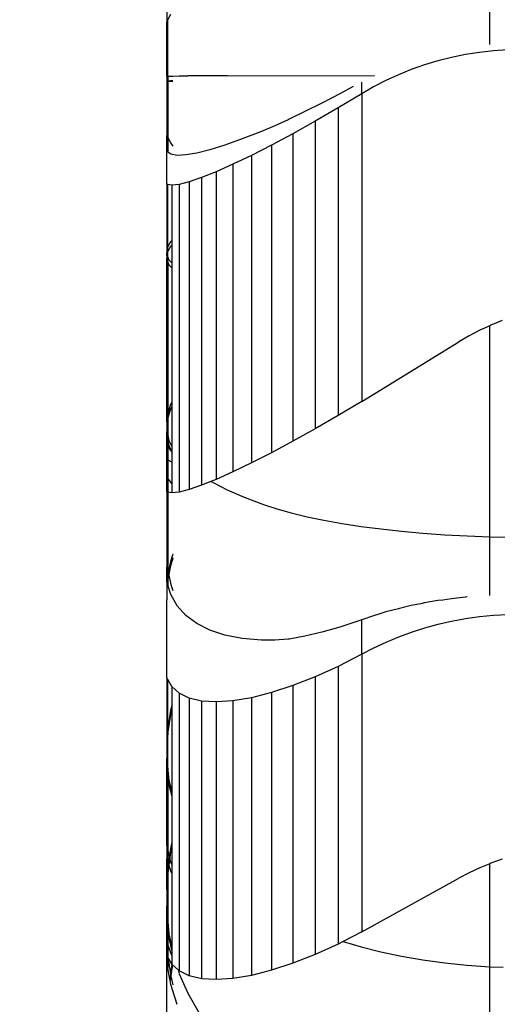
# Model space of a CAD drawing. Units: millimetres. Extents: x -2793 to 4528, y -7746 to 802838.
# Drawn here: x -1303 to -1108, y -2183 to -1780 of the extents above; entities that cross this region are included whole.
import ezdxf

# ---------------------------------------------------------------- set-up
doc = ezdxf.new("R2010")
doc.units = ezdxf.units.MM
doc.layers.add('Размеры', color=1, linetype='Continuous', lineweight=5)
doc.dimstyles.new('размеры Маф', dxfattribs={"dimtxt": 150, "dimasz": 50, "dimexe": 50, "dimexo": 0.0625, "dimgap": 0.09, "dimtad": 1, "dimdec": 0, "dimzin": 0, "dimdsep": 46, "dimtxsty": 'Standard', "dimblk": 'ARCHTICK', "dimcen": 0.09, "dimdle": 50, "dimclrd": 256, "dimclre": 256, "dimclrt": 256, "dimadec": 0, "dimazin": 0, "dimtfac": 1, "dimtdec": 0, "dimtix": 1, "dimtofl": 0, "dimtmove": 0, "dimatfit": 3, "dimfxl": 1, "dimtolj": 1, "dimtzin": 0, "dimlwd": -1, "dimlwe": -1, "dimarcsym": 1})

# ---------------------------------------------------------------- blocks, each defined once
blk = doc.blocks.new('_ArchTick')
at = {"color": 0, "linetype": 'ByBlock', "const_width": 0.15}
blk.add_lwpolyline([(-0.5, -0.5), (0.5, 0.5)], dxfattribs=at)
blk = doc.blocks.new('*D12')
at = {"layer": 'Defpoints', "color": 0, "transparency": 16777216}
for p in [(-2742.89, 1638.32), (3384.94, 1638.32), (-2742.89, -7696.03)]:
    blk.add_point(p, dxfattribs=at)
at = {"layer": 'Размеры', "transparency": 16777216}
for p, q in [((-2742.89, 1638.26), (-2742.89, -7746.03)), ((3384.94, 1638.26), (3384.94, -7746.03)), ((3434.94, -7696.03), (-2792.89, -7696.03))]:
    blk.add_line(p, q, dxfattribs=at)
at = {"layer": 'Размеры', "transparency": 16777216, "xscale": 50, "yscale": 50, "zscale": 50, "rotation": 180}
blk.add_blockref('_ArchTick', (-2742.89, -7696.03), dxfattribs=at)
at = {"layer": 'Размеры', "transparency": 16777216, "xscale": 50, "yscale": 50, "zscale": 50}
blk.add_blockref('_ArchTick', (3384.94, -7696.03), dxfattribs=at)
at = {"layer": 'Размеры', "transparency": 16777216, "insert": (321.02, -7620.94), "char_height": 150, "attachment_point": 5}
blk.add_mtext('\\A1;6128', dxfattribs=at)
blk = doc.blocks.new('*D14')
at = {"layer": 'Defpoints', "color": 0, "transparency": 16777216}
for p in [(2019.19, 15.6), (-1242.89, -1411.59), (2019.19, -5672.94)]:
    blk.add_point(p, dxfattribs=at)
at = {"layer": 'Размеры', "transparency": 16777216}
for p, q in [((2019.19, 15.54), (2019.19, -5722.94)), ((-1242.89, -1411.65), (-1242.89, -5722.94)), ((-1292.89, -5672.94), (2069.19, -5672.94))]:
    blk.add_line(p, q, dxfattribs=at)
at = {"layer": 'Размеры', "transparency": 16777216, "xscale": 50, "yscale": 50, "zscale": 50, "rotation": 180}
blk.add_blockref('_ArchTick', (-1242.89, -5672.94), dxfattribs=at)
at = {"layer": 'Размеры', "transparency": 16777216, "xscale": 50, "yscale": 50, "zscale": 50}
blk.add_blockref('_ArchTick', (2019.19, -5672.94), dxfattribs=at)
at = {"layer": 'Размеры', "transparency": 16777216, "insert": (388.15, -5597.85), "char_height": 150, "attachment_point": 5}
blk.add_mtext('\\A1;3262', dxfattribs=at)

msp = doc.modelspace()

# ---------------------------------------------------------------- linework, layer by layer
for p, q in [((-1110.75, -1790.35), (-1110.75, -1707.94)), ((-1242.89, -1767.3), (-1242.89, -1781.11)), ((-1242.48, -1780.33), (-1241.24, -1777.95)), ((-1242.91, -1803.37), (-1242.89, -1781.11)), ((-1242.89, -1781.11), (-1242.48, -1780.33)), ((-1242.48, -1803.35), (-1242.48, -1780.33)), ((-1126.39, -1795.67), (-1131.98, -1797.08)), ((-1120.72, -1794.51), (-1126.39, -1795.67)), ((-1115, -1793.61), (-1120.72, -1794.51)), ((-1109.23, -1792.97), (-1115, -1793.61)), ((-1103.43, -1792.58), (-1109.23, -1792.97)), ((-1137.48, -1798.73), (-1142.88, -1800.63)), ((-1131.98, -1797.08), (-1137.48, -1798.73)), ((-1242.91, -1803.37), (-1242.77, -1803.36)), ((-1242.91, -1803.37), (-1242.91, -1805.38)), ((-1242.77, -1803.36), (-1242.74, -1803.4)), ((-1242.74, -1803.4), (-1242.48, -1803.35)), ((-1242.48, -1803.41), (-1242.74, -1803.4)), ((-1242.48, -1803.35), (-1242.05, -1803.33)), ((-1242.48, -1803.35), (-1242.48, -1803.41)), ((-1242.43, -1803.41), (-1242.48, -1803.41)), ((-1242.48, -1803.41), (-1242.48, -1805.35)), ((-1241.97, -1803.43), (-1242.43, -1803.41)), ((-1242.05, -1803.33), (-1240.4, -1803.31)), ((-1241.36, -1803.44), (-1241.97, -1803.43)), ((-1240.61, -1803.45), (-1241.36, -1803.44)), ((-1240.4, -1803.45), (-1240.61, -1803.45)), ((-1240.4, -1803.31), (-1237.8, -1803.28)), ((-1237.8, -1803.28), (-1234.28, -1803.26)), ((-1218.28, -1803.19), (-1234.28, -1803.26)), ((-1218.28, -1803.19), (-1157.88, -1803.08)), ((-1148.16, -1802.77), (-1153.31, -1805.14)), ((-1142.88, -1800.63), (-1148.16, -1802.77)), ((-1242.91, -1805.38), (-1242.77, -1805.4)), ((-1242.91, -1805.38), (-1242.89, -1827.65)), ((-1242.74, -1805.36), (-1242.77, -1805.4)), ((-1242.48, -1805.35), (-1242.74, -1805.36)), ((-1242.74, -1805.36), (-1242.48, -1805.41)), ((-1242.43, -1805.35), (-1242.48, -1805.35)), ((-1242.48, -1805.35), (-1242.48, -1805.41)), ((-1242.48, -1805.41), (-1242.05, -1805.43)), ((-1242.48, -1805.41), (-1242.48, -1828.43)), ((-1241.97, -1805.33), (-1242.43, -1805.35)), ((-1242.05, -1805.43), (-1240.4, -1805.45)), ((-1241.36, -1805.32), (-1241.97, -1805.33)), ((-1240.61, -1805.31), (-1241.36, -1805.32)), ((-1240.4, -1805.31), (-1240.61, -1805.31)), ((-1166.61, -1807.58), (-1172.08, -1810.52)), ((-1163.17, -1810.54), (-1163.17, -1805.75)), ((-1158.32, -1807.73), (-1163.17, -1810.54)), ((-1153.31, -1805.14), (-1158.32, -1807.73)), ((-1172.08, -1810.52), (-1179.45, -1814.37)), ((-1163.17, -1810.54), (-1172.77, -1816.29)), ((-1163.17, -1810.54), (-1163.17, -1936.37)), ((-1179.45, -1814.37), (-1186.38, -1817.86)), ((-1172.77, -1816.29), (-1182.2, -1821.76)), ((-1172.77, -1816.29), (-1172.77, -1942.12)), ((-1186.38, -1817.86), (-1192.82, -1820.99)), ((-1198.75, -1823.67), (-1204.14, -1825.95)), ((-1193.29, -1821.2), (-1198.75, -1823.67)), ((-1192.82, -1820.99), (-1193.29, -1821.2)), ((-1182.2, -1821.76), (-1191.36, -1826.87)), ((-1182.2, -1821.76), (-1182.2, -1947.58)), ((-1242.89, -1834.21), (-1242.89, -1827.65)), ((-1242.89, -1827.65), (-1242.48, -1828.43)), ((-1242.48, -1828.43), (-1242.48, -1834.47)), ((-1242.48, -1828.43), (-1241.24, -1830.8)), ((-1204.14, -1825.95), (-1212.04, -1829.05)), ((-1191.36, -1826.87), (-1200.1, -1831.55)), ((-1191.36, -1826.87), (-1191.36, -1952.69)), ((-1241.24, -1830.8), (-1240.4, -1832.02)), ((-1219.12, -1831.57), (-1225.34, -1833.51)), ((-1212.04, -1829.05), (-1219.12, -1831.57)), ((-1200.1, -1831.55), (-1208.31, -1835.74)), ((-1200.1, -1831.55), (-1200.1, -1957.38)), ((-1242.89, -1847.61), (-1242.89, -1834.21)), ((-1242.48, -1834.47), (-1242.89, -1834.21)), ((-1241.24, -1835.27), (-1242.48, -1834.47)), ((-1238.65, -1835.74), (-1241.24, -1835.27)), ((-1235.12, -1835.59), (-1238.65, -1835.74)), ((-1230.68, -1834.85), (-1235.12, -1835.59)), ((-1225.34, -1833.51), (-1230.68, -1834.85)), ((-1208.31, -1835.74), (-1215.89, -1839.39)), ((-1208.31, -1835.74), (-1208.31, -1961.57)), ((-1215.89, -1839.39), (-1222.72, -1842.44)), ((-1215.89, -1839.39), (-1215.89, -1965.22)), ((-1222.72, -1842.44), (-1228.71, -1844.86)), ((-1222.72, -1842.44), (-1222.72, -1968.27)), ((-1242.48, -1847.69), (-1242.89, -1847.61)), ((-1242.89, -1847.61), (-1242.89, -1874.69)), ((-1240.92, -1847.99), (-1242.48, -1847.69)), ((-1242.48, -1873.08), (-1242.48, -1847.69)), ((-1237.88, -1847.65), (-1240.92, -1847.99)), ((-1240.92, -1847.99), (-1240.92, -1870.61)), ((-1233.79, -1846.6), (-1237.88, -1847.65)), ((-1237.88, -1847.65), (-1237.88, -1973.47)), ((-1228.71, -1844.86), (-1233.79, -1846.6)), ((-1233.79, -1846.6), (-1233.79, -1972.42)), ((-1228.71, -1844.86), (-1228.71, -1970.68)), ((-1241.97, -1872.03), (-1242.43, -1872.93)), ((-1241.36, -1871.13), (-1241.97, -1872.03)), ((-1240.92, -1870.61), (-1241.36, -1871.13)), ((-1240.92, -1872.46), (-1241.36, -1873)), ((-1240.92, -1870.61), (-1240.92, -1872.46)), ((-1240.92, -1872.46), (-1240.92, -1879.7)), ((-1242.9, -1874.73), (-1242.91, -1875.64)), ((-1242.91, -1875.64), (-1242.89, -1875.76)), ((-1242.9, -1876.7), (-1242.91, -1877.63)), ((-1242.89, -1874.69), (-1242.9, -1874.73)), ((-1242.89, -1876.65), (-1242.9, -1876.7)), ((-1242.74, -1873.83), (-1242.89, -1874.69)), ((-1242.89, -1875.76), (-1242.82, -1876.23)), ((-1242.89, -1876.65), (-1242.89, -1875.76)), ((-1242.82, -1876.23), (-1242.89, -1876.65)), ((-1242.74, -1875.77), (-1242.82, -1876.23)), ((-1242.82, -1876.23), (-1242.77, -1876.54)), ((-1242.77, -1876.54), (-1242.48, -1877.44)), ((-1242.48, -1873.08), (-1242.74, -1873.83)), ((-1242.48, -1875), (-1242.74, -1875.77)), ((-1242.43, -1872.93), (-1242.48, -1873.08)), ((-1242.48, -1875), (-1242.48, -1873.08)), ((-1242.43, -1874.85), (-1242.48, -1875)), ((-1242.48, -1877.44), (-1242.48, -1875)), ((-1241.97, -1873.92), (-1242.43, -1874.85)), ((-1241.36, -1873), (-1241.97, -1873.92)), ((-1242.91, -1877.63), (-1242.89, -1877.75)), ((-1242.89, -1877.75), (-1242.77, -1878.56)), ((-1242.89, -1944.78), (-1242.89, -1877.75)), ((-1242.77, -1878.56), (-1242.48, -1879.48)), ((-1242.48, -1877.44), (-1242.05, -1878.52)), ((-1242.48, -1879.48), (-1242.48, -1877.44)), ((-1242.48, -1879.48), (-1242.05, -1880.59)), ((-1242.48, -1879.48), (-1242.48, -1941.57)), ((-1242.05, -1878.52), (-1240.92, -1879.7)), ((-1242.05, -1880.59), (-1240.92, -1881.8)), ((-1240.92, -1879.7), (-1240.92, -1881.8)), ((-1240.92, -1881.8), (-1240.92, -1936.64)), ((-1105.7, -1903.35), (-1110.32, -1905.22)), ((-1114.83, -1907.29), (-1119.21, -1909.56)), ((-1110.75, -1905.41), (-1114.83, -1907.29)), ((-1110.32, -1905.22), (-1110.75, -1905.41)), ((-1110.75, -1991.72), (-1110.75, -1905.41)), ((-1163.17, -1936.37), (-1123.46, -1912.03)), ((-1119.21, -1909.56), (-1123.46, -1912.03)), ((-1240.92, -1936.64), (-1241.36, -1937.68)), ((-1240.92, -1936.64), (-1240.92, -1938.44)), ((-1163.17, -1936.37), (-1172.77, -1942.12)), ((-1241.97, -1939.47), (-1242.43, -1941.27)), ((-1241.36, -1937.68), (-1241.97, -1939.47)), ((-1241.36, -1939.5), (-1241.97, -1941.32)), ((-1240.92, -1938.44), (-1241.36, -1939.5)), ((-1240.92, -1938.44), (-1240.92, -1954.79)), ((-1242.9, -1944.87), (-1242.91, -1946.68)), ((-1242.74, -1944.97), (-1242.91, -1946.68)), ((-1242.89, -1944.78), (-1242.9, -1944.87)), ((-1242.74, -1943.07), (-1242.89, -1944.78)), ((-1242.48, -1941.57), (-1242.74, -1943.07)), ((-1242.48, -1943.45), (-1242.74, -1944.97)), ((-1242.43, -1941.27), (-1242.48, -1941.57)), ((-1242.48, -1941.57), (-1242.48, -1943.45)), ((-1242.43, -1943.14), (-1242.48, -1943.45)), ((-1242.48, -1943.45), (-1242.48, -1950.28)), ((-1241.97, -1941.32), (-1242.43, -1943.14)), ((-1172.77, -1942.12), (-1182.2, -1947.58)), ((-1242.91, -1946.68), (-1242.9, -1946.79)), ((-1242.89, -1946.92), (-1242.91, -1948.62)), ((-1242.91, -1948.62), (-1242.89, -1948.86)), ((-1242.9, -1946.79), (-1242.89, -1946.92)), ((-1242.89, -1946.92), (-1242.77, -1948.48)), ((-1242.89, -1948.86), (-1242.77, -1950.45)), ((-1242.89, -1953.49), (-1242.89, -1948.86)), ((-1242.77, -1948.48), (-1242.48, -1950.28)), ((-1182.2, -1947.58), (-1191.36, -1952.69)), ((-1242.77, -1950.45), (-1242.48, -1952.27)), ((-1242.48, -1950.28), (-1242.05, -1952.43)), ((-1242.48, -1950.28), (-1242.48, -1952.27)), ((-1242.48, -1952.27), (-1242.05, -1954.46)), ((-1242.48, -1952.27), (-1242.48, -1954.27)), ((-1242.05, -1952.43), (-1240.92, -1954.79)), ((-1191.36, -1952.69), (-1200.1, -1957.38)), ((-1242.89, -1959.95), (-1242.89, -1953.49)), ((-1242.48, -1954.27), (-1242.89, -1953.49)), ((-1241.24, -1956.63), (-1242.48, -1954.27)), ((-1242.48, -1954.27), (-1242.48, -1960.22)), ((-1242.05, -1954.46), (-1240.92, -1956.84)), ((-1240.92, -1957.07), (-1241.24, -1956.63)), ((-1240.92, -1954.79), (-1240.92, -1956.84)), ((-1240.92, -1956.84), (-1240.92, -1957.07)), ((-1240.92, -1957.07), (-1240.92, -1961.09)), ((-1242.89, -1959.95), (-1242.48, -1960.22)), ((-1242.89, -1967.21), (-1242.89, -1959.95)), ((-1242.48, -1960.22), (-1241.24, -1961.03)), ((-1242.48, -1960.22), (-1242.48, -1967.79)), ((-1241.24, -1961.03), (-1240.92, -1961.09)), ((-1240.92, -1961.09), (-1240.92, -1970.02)), ((-1200.1, -1957.38), (-1208.31, -1961.57)), ((-1215.89, -1965.22), (-1222.72, -1968.27)), ((-1208.31, -1961.57), (-1215.89, -1965.22)), ((-1242.89, -1973.44), (-1242.89, -1967.21)), ((-1242.48, -1967.79), (-1242.89, -1967.21)), ((-1240.92, -1970.02), (-1242.48, -1967.79)), ((-1242.48, -1967.79), (-1242.48, -1973.52)), ((-1224.84, -1969.12), (-1228.71, -1970.68)), ((-1222.72, -1968.27), (-1224.84, -1969.12)), ((-1224.84, -1969.12), (-1224.5, -1969.33)), ((-1224.5, -1969.33), (-1218.28, -1972.51)), ((-1242.48, -1973.52), (-1242.89, -1973.44)), ((-1242.89, -1973.44), (-1242.89, -2004.21)), ((-1240.92, -1970.02), (-1240.92, -1973.81)), ((-1237.88, -1973.47), (-1240.92, -1973.81)), ((-1233.79, -1972.42), (-1237.88, -1973.47)), ((-1228.71, -1970.68), (-1233.79, -1972.42)), ((-1218.28, -1972.51), (-1211.2, -1975.6)), ((-1240.92, -1973.81), (-1242.48, -1973.52)), ((-1242.48, -1973.52), (-1242.48, -2005.97)), ((-1211.2, -1975.6), (-1203.29, -1978.59)), ((-1203.29, -1978.59), (-1197.91, -1980.34)), ((-1197.91, -1980.34), (-1191.98, -1982)), ((-1191.98, -1982), (-1185.53, -1983.55)), ((-1185.53, -1983.55), (-1178.61, -1984.99)), ((-1178.61, -1984.99), (-1171.23, -1986.31)), ((-1171.23, -1986.31), (-1163.46, -1987.51)), ((-1163.46, -1987.51), (-1155.31, -1988.57)), ((-1155.31, -1988.57), (-1146.85, -1989.5)), ((-1146.85, -1989.5), (-1138.12, -1990.28)), ((-1138.12, -1990.28), (-1129.16, -1990.91)), ((-1129.16, -1990.91), (-1120.02, -1991.39)), ((-1120.02, -1991.39), (-1110.75, -1991.72)), ((-1110.75, -1991.72), (-1099.9, -1991.91)), ((-1110.75, -2015.75), (-1110.75, -1991.72)), ((-1240.61, -1999.28), (-1241.36, -2001.94)), ((-1240.61, -2001), (-1241.36, -2003.68)), ((-1240.4, -1998.67), (-1240.61, -1999.28)), ((-1240.4, -2000.38), (-1240.61, -2001)), ((-1242.89, -2010.23), (-1242.89, -2004.21)), ((-1242.89, -2004.21), (-1242.48, -2005.97)), ((-1241.97, -2004.61), (-1242.32, -2006.65)), ((-1241.36, -2001.94), (-1241.97, -2004.61)), ((-1241.36, -2003.68), (-1241.97, -2006.37)), ((-1242.48, -2007.72), (-1242.74, -2009.94)), ((-1242.48, -2009.51), (-1242.65, -2010.98)), ((-1242.48, -2005.97), (-1242.32, -2006.65)), ((-1242.48, -2005.97), (-1242.48, -2007.72)), ((-1242.43, -2007.27), (-1242.48, -2007.72)), ((-1242.48, -2007.72), (-1242.48, -2009.51)), ((-1242.43, -2009.06), (-1242.48, -2009.51)), ((-1242.48, -2009.51), (-1242.48, -2011.51)), ((-1242.32, -2006.65), (-1242.43, -2007.27)), ((-1242.15, -2007.4), (-1242.43, -2009.06)), ((-1242.32, -2006.65), (-1242.15, -2007.4)), ((-1241.97, -2006.37), (-1242.15, -2007.4)), ((-1242.15, -2007.4), (-1241.24, -2011.3)), ((-1242.89, -2012.48), (-1242.9, -2012.61)), ((-1242.9, -2012.61), (-1242.89, -2014.31)), ((-1242.78, -2010.59), (-1242.89, -2010.23)), ((-1242.89, -2010.23), (-1242.89, -2012.48)), ((-1242.74, -2009.94), (-1242.78, -2010.59)), ((-1242.65, -2010.98), (-1242.78, -2010.59)), ((-1242.48, -2011.51), (-1242.65, -2010.98)), ((-1241.24, -2015.39), (-1242.48, -2011.51)), ((-1241.24, -2011.3), (-1240.4, -2013.76)), ((-1242.9, -2014.45), (-1242.91, -2015.28)), ((-1242.91, -2015.28), (-1242.89, -2015.64)), ((-1242.89, -2015.64), (-1242.91, -2017.14)), ((-1242.91, -2017.14), (-1242.89, -2017.5)), ((-1242.89, -2014.31), (-1242.9, -2014.45)), ((-1242.89, -2049.44), (-1242.89, -2017.5)), ((-1238.65, -2019.95), (-1241.24, -2015.39)), ((-1130, -2017.64), (-1131.98, -2017.89)), ((-1126.39, -2017.08), (-1130, -2017.64)), ((-1120.86, -2016.48), (-1126.39, -2017.08)), ((-1120.72, -2016.46), (-1120.86, -2016.48)), ((-1120.02, -2016.39), (-1120.72, -2016.46)), ((-1235.12, -2023.91), (-1238.65, -2019.95)), ((-1148.16, -2021.17), (-1153.31, -2022.51)), ((-1147.7, -2021.07), (-1148.16, -2021.17)), ((-1142.88, -2019.91), (-1147.7, -2021.07)), ((-1138.96, -2019.17), (-1142.88, -2019.91)), ((-1137.48, -2018.84), (-1138.96, -2019.17)), ((-1131.98, -2017.89), (-1137.48, -2018.84)), ((-1230.68, -2027.24), (-1235.12, -2023.91)), ((-1163.17, -2025.69), (-1164.3, -2026.12)), ((-1158.32, -2024.03), (-1163.17, -2025.69)), ((-1163.17, -2039.84), (-1163.17, -2025.69)), ((-1156.16, -2023.42), (-1158.32, -2024.03)), ((-1153.31, -2022.51), (-1156.16, -2023.42)), ((-1120.72, -2025.37), (-1126.39, -2026.41)), ((-1115, -2024.55), (-1120.72, -2025.37)), ((-1109.23, -2023.97), (-1115, -2024.55)), ((-1103.43, -2023.62), (-1109.23, -2023.97)), ((-1225.34, -2029.93), (-1230.68, -2027.24)), ((-1172.08, -2028.71), (-1179.45, -2030.84)), ((-1164.3, -2026.12), (-1172.08, -2028.71)), ((-1137.48, -2029.18), (-1142.88, -2030.89)), ((-1131.98, -2027.68), (-1137.48, -2029.18)), ((-1126.39, -2026.41), (-1131.98, -2027.68)), ((-1219.12, -2031.98), (-1225.34, -2029.93)), ((-1212.04, -2033.37), (-1219.12, -2031.98)), ((-1204.14, -2034.1), (-1212.04, -2033.37)), ((-1193.29, -2033.67), (-1198.75, -2034.11)), ((-1192.82, -2033.62), (-1193.29, -2033.67)), ((-1186.38, -2032.47), (-1192.82, -2033.62)), ((-1179.45, -2030.84), (-1186.38, -2032.47)), ((-1148.16, -2032.82), (-1153.31, -2034.95)), ((-1142.88, -2030.89), (-1148.16, -2032.82)), ((-1198.75, -2034.11), (-1204.14, -2034.1)), ((-1158.32, -2037.3), (-1163.17, -2039.84)), ((-1153.31, -2034.95), (-1158.32, -2037.3)), ((-1163.17, -2039.84), (-1172.77, -2044.76)), ((-1163.17, -2039.84), (-1163.17, -2153.42)), ((-1172.77, -2044.76), (-1182.2, -2049.05)), ((-1172.77, -2044.76), (-1172.77, -2158.34)), ((-1242.48, -2050.18), (-1242.89, -2049.44)), ((-1242.89, -2049.44), (-1242.89, -2076.61)), ((-1182.2, -2049.05), (-1191.36, -2052.65)), ((-1182.2, -2049.05), (-1182.2, -2162.63)), ((-1240.92, -2052.97), (-1242.48, -2050.18)), ((-1242.48, -2070.39), (-1242.48, -2050.18)), ((-1237.88, -2055.75), (-1240.92, -2052.97)), ((-1240.92, -2052.97), (-1240.92, -2060.82)), ((-1191.36, -2052.65), (-1200.1, -2055.51)), ((-1191.36, -2052.65), (-1191.36, -2166.23)), ((-1237.88, -2055.75), (-1237.88, -2169.33)), ((-1233.79, -2057.76), (-1237.88, -2055.75)), ((-1233.79, -2057.76), (-1233.79, -2171.34)), ((-1228.71, -2058.95), (-1233.79, -2057.76)), ((-1208.31, -2057.59), (-1215.89, -2058.87)), ((-1200.1, -2055.51), (-1208.31, -2057.59)), ((-1208.31, -2057.59), (-1208.31, -2171.17)), ((-1200.1, -2055.51), (-1200.1, -2169.09)), ((-1240.92, -2060.82), (-1241.36, -2062.83)), ((-1240.92, -2060.82), (-1240.92, -2062.43)), ((-1228.71, -2058.95), (-1228.71, -2172.53)), ((-1222.72, -2059.33), (-1228.71, -2058.95)), ((-1215.89, -2058.87), (-1222.72, -2059.33)), ((-1222.72, -2059.33), (-1222.72, -2172.91)), ((-1215.89, -2058.87), (-1215.89, -2172.45)), ((-1241.36, -2062.83), (-1241.97, -2066.31)), ((-1241.36, -2064.46), (-1241.97, -2067.97)), ((-1240.92, -2062.43), (-1241.36, -2064.46)), ((-1240.92, -2062.43), (-1240.92, -2096.01)), ((-1242.43, -2069.8), (-1242.48, -2070.39)), ((-1241.97, -2066.31), (-1242.43, -2069.8)), ((-1241.97, -2067.97), (-1242.43, -2071.48)), ((-1242.74, -2073.29), (-1242.89, -2076.61)), ((-1242.48, -2070.39), (-1242.74, -2073.29)), ((-1242.48, -2072.07), (-1242.74, -2074.99)), ((-1242.48, -2072.07), (-1242.48, -2070.39)), ((-1242.43, -2071.48), (-1242.48, -2072.07)), ((-1242.48, -2087.27), (-1242.48, -2072.07)), ((-1242.89, -2076.61), (-1242.9, -2076.79)), ((-1242.9, -2076.79), (-1242.89, -2078.33)), ((-1242.74, -2074.99), (-1242.89, -2078.33)), ((-1242.9, -2078.51), (-1242.91, -2080.28)), ((-1242.91, -2080.28), (-1242.89, -2080.75)), ((-1242.89, -2080.75), (-1242.91, -2082.02)), ((-1242.91, -2082.02), (-1242.89, -2082.49)), ((-1242.89, -2078.33), (-1242.9, -2078.51)), ((-1242.89, -2080.75), (-1242.77, -2083.78)), ((-1242.89, -2082.49), (-1242.77, -2085.54)), ((-1242.89, -2117.84), (-1242.89, -2082.49)), ((-1242.77, -2083.78), (-1242.48, -2087.27)), ((-1242.77, -2085.54), (-1242.48, -2089.05)), ((-1242.48, -2087.27), (-1242.05, -2091.45)), ((-1242.48, -2087.27), (-1242.48, -2089.05)), ((-1242.48, -2089.05), (-1242.05, -2093.26)), ((-1242.48, -2089.05), (-1242.48, -2119.58)), ((-1242.05, -2091.45), (-1240.92, -2096.01)), ((-1242.05, -2093.26), (-1240.92, -2097.85)), ((-1240.92, -2096.01), (-1240.92, -2097.85)), ((-1240.92, -2097.85), (-1240.92, -2116.84)), ((-1242.48, -2119.58), (-1242.89, -2117.84)), ((-1242.89, -2117.84), (-1242.89, -2123.56)), ((-1240.92, -2116.84), (-1241.36, -2119.3)), ((-1240.92, -2118.32), (-1241.36, -2120.79)), ((-1240.92, -2116.84), (-1240.92, -2118.32)), ((-1240.92, -2118.32), (-1240.92, -2125.77)), ((-1241.81, -2122.43), (-1242.48, -2119.58)), ((-1242.48, -2119.58), (-1242.48, -2124.85)), ((-1241.81, -2122.43), (-1241.97, -2123.54)), ((-1241.36, -2119.3), (-1241.81, -2122.43)), ((-1241.68, -2123), (-1241.81, -2122.43)), ((-1241.36, -2120.79), (-1241.68, -2123)), ((-1242.89, -2123.56), (-1242.48, -2124.85)), ((-1242.89, -2136.08), (-1242.89, -2123.56)), ((-1242.48, -2124.85), (-1242.21, -2125.72)), ((-1242.48, -2124.85), (-1242.48, -2128.51)), ((-1242.21, -2125.72), (-1242.43, -2127.79)), ((-1242.08, -2126.11), (-1242.43, -2129.33)), ((-1241.97, -2123.54), (-1242.21, -2125.72)), ((-1242.21, -2125.72), (-1242.08, -2126.11)), ((-1241.97, -2125.05), (-1242.08, -2126.11)), ((-1242.08, -2126.11), (-1241.24, -2128.77)), ((-1241.68, -2123), (-1241.97, -2125.05)), ((-1241.24, -2124.86), (-1241.68, -2123)), ((-1240.92, -2125.77), (-1241.24, -2124.86)), ((-1240.92, -2125.77), (-1240.92, -2129.34)), ((-1110.75, -2125.48), (-1114.83, -2127.17)), ((-1110.32, -2125.3), (-1110.75, -2125.48)), ((-1110.75, -2167.62), (-1110.75, -2125.48)), ((-1105.7, -2123.61), (-1110.32, -2125.3)), ((-1242.48, -2128.51), (-1242.74, -2132.05)), ((-1242.48, -2130.04), (-1242.74, -2133.6)), ((-1242.43, -2127.79), (-1242.48, -2128.51)), ((-1242.48, -2128.51), (-1242.48, -2130.04)), ((-1242.43, -2129.33), (-1242.48, -2130.04)), ((-1242.48, -2130.04), (-1242.48, -2149.07)), ((-1241.24, -2128.77), (-1240.92, -2129.34)), ((-1240.92, -2129.34), (-1240.92, -2159.73)), ((-1119.21, -2129.22), (-1123.46, -2131.45)), ((-1114.83, -2127.17), (-1119.21, -2129.22)), ((-1242.74, -2132.05), (-1242.89, -2136.08)), ((-1242.74, -2133.6), (-1242.89, -2137.66)), ((-1163.17, -2153.42), (-1123.46, -2131.45)), ((-1242.9, -2137.88), (-1242.91, -2140.56)), ((-1242.89, -2136.08), (-1242.9, -2136.3)), ((-1242.9, -2136.3), (-1242.89, -2137.66)), ((-1242.89, -2137.66), (-1242.9, -2137.88)), ((-1242.91, -2140.56), (-1242.89, -2141.13)), ((-1242.89, -2141.13), (-1242.91, -2142.16)), ((-1242.91, -2142.16), (-1242.89, -2142.73)), ((-1242.89, -2141.13), (-1242.77, -2144.82)), ((-1242.89, -2142.73), (-1242.77, -2146.43)), ((-1242.89, -2157.33), (-1242.89, -2142.73)), ((-1242.77, -2144.82), (-1242.48, -2149.07)), ((-1242.77, -2146.43), (-1242.48, -2150.71)), ((-1242.48, -2149.07), (-1242.05, -2154.16)), ((-1242.48, -2149.07), (-1242.48, -2150.71)), ((-1242.48, -2150.71), (-1242.05, -2155.82)), ((-1242.48, -2150.71), (-1242.48, -2158.52)), ((-1242.05, -2154.16), (-1240.92, -2159.73)), ((-1163.17, -2153.42), (-1170.72, -2157.29)), ((-1242.48, -2158.52), (-1242.89, -2157.33)), ((-1242.89, -2161.21), (-1242.89, -2157.33)), ((-1240.92, -2163.06), (-1242.48, -2158.52)), ((-1242.48, -2158.52), (-1242.48, -2163.76)), ((-1242.05, -2155.82), (-1240.92, -2161.41)), ((-1172.77, -2158.34), (-1182.2, -2162.63)), ((-1170.72, -2157.29), (-1172.77, -2158.34)), ((-1170.72, -2157.29), (-1163.46, -2159.45)), ((-1242.89, -2163.02), (-1242.89, -2161.21)), ((-1242.89, -2161.21), (-1242.48, -2163.76)), ((-1240.92, -2159.73), (-1240.92, -2161.41)), ((-1240.92, -2161.41), (-1240.92, -2163.06)), ((-1182.2, -2162.63), (-1191.36, -2166.23)), ((-1163.46, -2159.45), (-1155.31, -2161.52)), ((-1155.31, -2161.52), (-1146.85, -2163.31)), ((-1242.89, -2166.11), (-1242.89, -2163.02)), ((-1242.48, -2163.76), (-1242.89, -2163.02)), ((-1242.48, -2168.27), (-1242.89, -2166.11)), ((-1242.89, -2189.88), (-1242.89, -2166.11)), ((-1242.48, -2163.76), (-1242.48, -2168.27)), ((-1240.92, -2166.55), (-1242.48, -2163.76)), ((-1242.48, -2163.76), (-1241.39, -2170.59)), ((-1240.79, -2166.67), (-1241.36, -2170.37)), ((-1240.92, -2163.06), (-1240.92, -2166.55)), ((-1240.79, -2166.67), (-1240.92, -2166.55)), ((-1240.62, -2166.83), (-1240.79, -2166.67)), ((-1191.36, -2166.23), (-1200.1, -2169.09)), ((-1146.85, -2163.31), (-1138.12, -2164.82)), ((-1138.12, -2164.82), (-1129.16, -2166.05)), ((-1129.16, -2166.05), (-1120.02, -2166.98)), ((-1241.65, -2172.69), (-1242.48, -2168.27)), ((-1241.39, -2170.59), (-1241.65, -2172.69)), ((-1241.36, -2170.37), (-1241.39, -2170.59)), ((-1241.39, -2170.59), (-1241.29, -2171.22)), ((-1240.62, -2166.83), (-1241.29, -2171.22)), ((-1238.28, -2168.96), (-1240.62, -2166.83)), ((-1238.28, -2168.96), (-1237.8, -2170.47)), ((-1237.88, -2169.33), (-1238.28, -2168.96)), ((-1233.79, -2171.34), (-1237.88, -2169.33)), ((-1237.8, -2170.47), (-1234.28, -2178.48)), ((-1200.1, -2169.09), (-1208.31, -2171.17)), ((-1120.02, -2166.98), (-1110.75, -2167.62)), ((-1110.75, -2167.62), (-1105.26, -2167.81)), ((-1110.75, -2220.45), (-1110.75, -2167.62)), ((-1241.55, -2173.22), (-1241.65, -2172.69)), ((-1241.36, -2171.7), (-1241.55, -2173.22)), ((-1241.24, -2174.85), (-1241.55, -2173.22)), ((-1241.29, -2171.22), (-1241.36, -2171.7)), ((-1241.29, -2171.22), (-1241.24, -2171.53)), ((-1241.24, -2171.53), (-1240.4, -2175.01)), ((-1238.65, -2183.07), (-1241.24, -2174.85)), ((-1228.71, -2172.53), (-1233.79, -2171.34)), ((-1222.72, -2172.91), (-1228.71, -2172.53)), ((-1215.89, -2172.45), (-1222.72, -2172.91)), ((-1208.31, -2171.17), (-1215.89, -2172.45)), ((-1234.28, -2178.48), (-1229.84, -2186.36))]:
    msp.add_line(p, q)

# ---------------------------------------------------------------- dimensions: what is measured, and where the dimension line sits
at = {"layer": 'Размеры'}
for base, p1, p2, picture, middle in [((-2742.89, -7696.03), (3384.94, 1638.32), (-2742.89, 1638.32), '*D12', (321.02, -7620.94)), ((2019.19, -5672.94), (-1242.89, -1411.59), (2019.19, 15.6), '*D14', (388.15, -5597.85))]:
    dim = msp.add_linear_dim(base=base, p1=p1, p2=p2, dimstyle='размеры Маф', dxfattribs=at)
    dim.commit()
    dim.dimension.update_dxf_attribs({"geometry": picture, "text_midpoint": middle})

doc.saveas('drawing.dxf')
